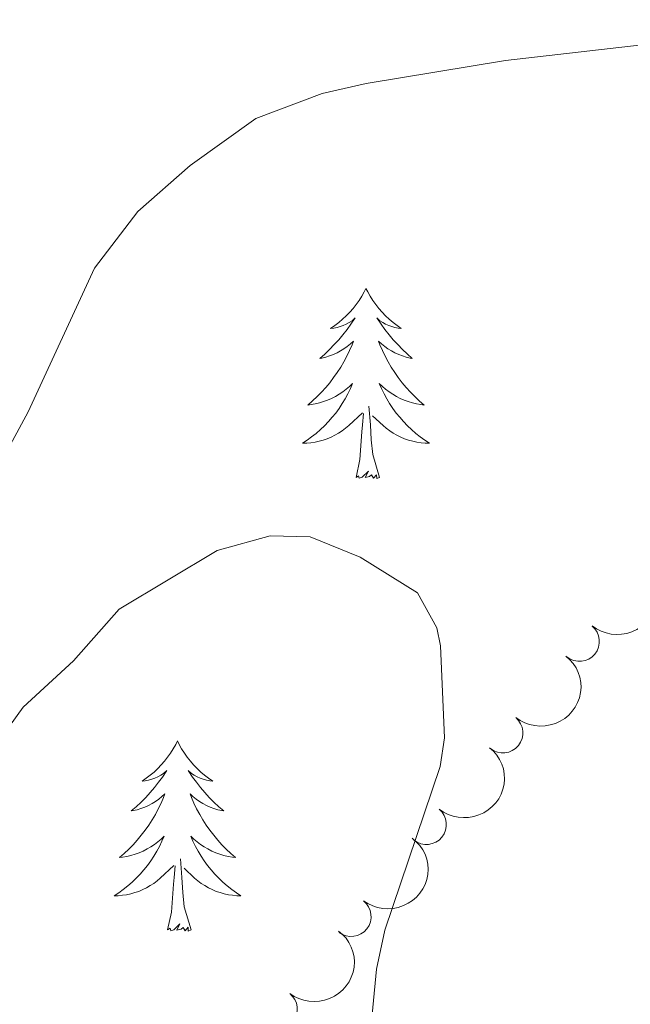
# Model space of a CAD drawing. Units: metres. Extents: x 644145 to 648662, y 732064 to 735128.
# Drawn here: x 645186 to 645224, y 733048 to 733110 of the extents above; entities that cross this region are included whole.
import ezdxf

# ---------------------------------------------------------------- set-up
doc = ezdxf.new("R2010")
doc.units = ezdxf.units.M
doc.header["$MEASUREMENT"] = 0
for name, color, linetype, lineweight in [('Carátula', 7, 'Continuous', 5), ('Elementos auxiliares', 7, 'Continuous', 5), ('Entidades rústicas y varios', 7, 'Continuous', 5), ('Relieve y altimetría', 7, 'Continuous', 5)]:
    doc.layers.add(name, color=color, linetype=linetype, lineweight=lineweight)

msp = doc.modelspace()

# ---------------------------------------------------------------- linework, layer by layer
at = {"layer": 'Carátula', "color": 7, "linetype": 'Continuous', "lineweight": 5}
msp.add_3dface([(644207.96, 732063.6599999999), (648661.95, 732158.3900000001), (648598.8, 735127.73), (644144.81, 735033)], dxfattribs=at)
at = {"layer": 'Elementos auxiliares', "color": 250, "linetype": 'Continuous', "lineweight": 5}
msp.add_3dface([(645029.8200000001, 734789.44), (648439.98, 734861.96), (648489.7, 732548.6400000001), (645078.4099999999, 732476.0900000001)], dxfattribs=at)
at = {"layer": 'Entidades rústicas y varios', "color": 92, "linetype": 'Continuous', "lineweight": 5, "flags": 128}
for points in [[(645207.5900000001, 733093.1499999999), (645207.48, 733092.94), (645207.3300000001, 733092.6599999999), (645207.1599999999, 733092.3900000001), (645206.98, 733092.1400000001), (645206.79, 733091.8900000001), (645206.5800000001, 733091.6499999999), (645206.3600000001, 733091.4199999999), (645206.1300000001, 733091.21), (645205.8899999999, 733091.01), (645205.6399999999, 733090.8200000001), (645205.3800000001, 733090.6400000001), (645205.5800000001, 733090.6599999999), (645205.78, 733090.7), (645205.98, 733090.75), (645206.1699999999, 733090.8200000001), (645206.3600000001, 733090.9099999999), (645206.54, 733091.01), (645206.72, 733091.1200000001), (645206.9199999999, 733091.31), (645206.8800000001, 733091.24), (645206.6499999999, 733090.8999999999), (645206.4099999999, 733090.56), (645206.1499999999, 733090.24), (645205.8899999999, 733089.9199999999), (645205.6100000001, 733089.6200000001), (645205.31, 733089.3200000001), (645205.01, 733089.03), (645204.7, 733088.76), (645204.8200000001, 733088.78), (645205.0700000001, 733088.8400000001), (645205.31, 733088.9099999999), (645205.55, 733089), (645205.78, 733089.1000000001), (645206, 733089.23), (645206.21, 733089.3600000001), (645206.4199999999, 733089.51), (645206.6200000001, 733089.6599999999), (645206.81, 733089.8300000001), (645206.72, 733089.6100000001), (645206.56, 733089.25), (645206.3899999999, 733088.8900000001), (645206.21, 733088.54), (645206.01, 733088.2), (645205.79, 733087.8700000001), (645205.5700000001, 733087.55), (645205.3300000001, 733087.23), (645205.0800000001, 733086.9299999999), (645204.81, 733086.6400000001), (645204.54, 733086.3600000001), (645204.25, 733086.0900000001), (645203.95, 733085.8300000001), (645204.1499999999, 733085.8600000001), (645204.4199999999, 733085.8999999999), (645204.6799999999, 733085.97), (645204.94, 733086.05), (645205.19, 733086.1400000001), (645205.44, 733086.25), (645205.6799999999, 733086.3700000001), (645205.9199999999, 733086.51), (645206.1399999999, 733086.6599999999), (645206.3600000001, 733086.8200000001), (645206.56, 733087), (645206.76, 733087.19), (645206.6200000001, 733086.8600000001), (645206.46, 733086.54), (645206.29, 733086.22), (645206.1100000001, 733085.9199999999), (645205.9099999999, 733085.6200000001), (645205.7, 733085.3300000001), (645205.48, 733085.06), (645205.25, 733084.79), (645205, 733084.53), (645204.74, 733084.29), (645204.47, 733084.05), (645204.19, 733083.8300000001), (645203.9099999999, 733083.6200000001), (645203.6100000001, 733083.4299999999), (645203.8800000001, 733083.44), (645204.1399999999, 733083.46), (645204.4099999999, 733083.5), (645204.6599999999, 733083.56), (645204.9199999999, 733083.6300000001), (645205.1699999999, 733083.72), (645205.4099999999, 733083.8200000001), (645205.6499999999, 733083.94), (645205.8800000001, 733084.0700000001), (645206.1000000001, 733084.21), (645206.3200000001, 733084.3700000001), (645206.52, 733084.54), (645207.3700000001, 733085.3400000001)], [(645207.5900000001, 733093.1499999999), (645207.48, 733092.94), (645207.3300000001, 733092.6599999999), (645207.1599999999, 733092.3900000001), (645206.98, 733092.1400000001), (645206.79, 733091.8900000001), (645206.5800000001, 733091.6499999999), (645206.3600000001, 733091.4199999999), (645206.1300000001, 733091.21), (645205.8899999999, 733091.01), (645205.6399999999, 733090.8200000001), (645205.3800000001, 733090.6400000001), (645205.5800000001, 733090.6599999999), (645205.78, 733090.7), (645205.98, 733090.75), (645206.1699999999, 733090.8200000001), (645206.3600000001, 733090.9099999999), (645206.54, 733091.01), (645206.72, 733091.1200000001), (645206.9199999999, 733091.31), (645206.8800000001, 733091.24), (645206.6499999999, 733090.8999999999), (645206.4099999999, 733090.56), (645206.1499999999, 733090.24), (645205.8899999999, 733089.9199999999), (645205.6100000001, 733089.6200000001), (645205.31, 733089.3200000001), (645205.01, 733089.03), (645204.7, 733088.76), (645204.8200000001, 733088.78), (645205.0700000001, 733088.8400000001), (645205.31, 733088.9099999999), (645205.55, 733089), (645205.78, 733089.1000000001), (645206, 733089.23), (645206.21, 733089.3600000001), (645206.4199999999, 733089.51), (645206.6200000001, 733089.6599999999), (645206.81, 733089.8300000001), (645206.72, 733089.6100000001), (645206.56, 733089.25), (645206.3899999999, 733088.8900000001), (645206.21, 733088.54), (645206.01, 733088.2), (645205.79, 733087.8700000001), (645205.5700000001, 733087.55), (645205.3300000001, 733087.23), (645205.0800000001, 733086.9299999999), (645204.81, 733086.6400000001), (645204.54, 733086.3600000001), (645204.25, 733086.0900000001), (645203.95, 733085.8300000001), (645204.1499999999, 733085.8600000001), (645204.4199999999, 733085.8999999999), (645204.6799999999, 733085.97), (645204.94, 733086.05), (645205.19, 733086.1400000001), (645205.44, 733086.25), (645205.6799999999, 733086.3700000001), (645205.9199999999, 733086.51), (645206.1399999999, 733086.6599999999), (645206.3600000001, 733086.8200000001), (645206.56, 733087), (645206.76, 733087.19), (645206.6200000001, 733086.8600000001), (645206.46, 733086.54), (645206.29, 733086.22), (645206.1100000001, 733085.9199999999), (645205.9099999999, 733085.6200000001), (645205.7, 733085.3300000001), (645205.48, 733085.06), (645205.25, 733084.79), (645205, 733084.53), (645204.74, 733084.29), (645204.47, 733084.05), (645204.19, 733083.8300000001), (645203.9099999999, 733083.6200000001), (645203.6100000001, 733083.4299999999), (645203.8800000001, 733083.44), (645204.1399999999, 733083.46), (645204.4099999999, 733083.5), (645204.6599999999, 733083.56), (645204.9199999999, 733083.6300000001), (645205.1699999999, 733083.72), (645205.4099999999, 733083.8200000001), (645205.6499999999, 733083.94), (645205.8800000001, 733084.0700000001), (645206.1000000001, 733084.21), (645206.3200000001, 733084.3700000001), (645206.52, 733084.54), (645207.3700000001, 733085.3400000001)], [(645207.5900000001, 733093.1499999999), (645207.71, 733092.94), (645207.8600000001, 733092.6599999999), (645208.03, 733092.3900000001), (645208.21, 733092.1400000001), (645208.4099999999, 733091.8900000001), (645208.6100000001, 733091.6499999999), (645208.8300000001, 733091.4199999999), (645209.06, 733091.21), (645209.3, 733091.01), (645209.55, 733090.8200000001), (645209.81, 733090.6400000001), (645209.6100000001, 733090.6599999999), (645209.4099999999, 733090.7), (645209.21, 733090.75), (645209.02, 733090.8200000001), (645208.8300000001, 733090.9099999999), (645208.6499999999, 733091.01), (645208.47, 733091.1200000001), (645208.27, 733091.31), (645208.31, 733091.24), (645208.54, 733090.8999999999), (645208.78, 733090.56), (645209.04, 733090.24), (645209.31, 733089.9199999999), (645209.5900000001, 733089.6200000001), (645209.8800000001, 733089.3200000001), (645210.1799999999, 733089.04), (645210.49, 733088.76), (645210.3700000001, 733088.78), (645210.1200000001, 733088.8400000001), (645209.8800000001, 733088.9099999999), (645209.6499999999, 733089), (645209.4099999999, 733089.1100000001), (645209.19, 733089.23), (645208.97, 733089.3600000001), (645208.77, 733089.51), (645208.5700000001, 733089.6599999999), (645208.3800000001, 733089.8300000001), (645208.47, 733089.6100000001), (645208.6300000001, 733089.25), (645208.8, 733088.8900000001), (645208.98, 733088.54), (645209.1799999999, 733088.2), (645209.3999999999, 733087.8700000001), (645209.6200000001, 733087.55), (645209.8600000001, 733087.23), (645210.1100000001, 733086.9299999999), (645210.3800000001, 733086.6400000001), (645210.6499999999, 733086.3600000001), (645210.94, 733086.0900000001), (645211.24, 733085.8300000001), (645211.04, 733085.8600000001), (645210.77, 733085.8999999999), (645210.51, 733085.97), (645210.25, 733086.05), (645210, 733086.1400000001), (645209.75, 733086.25), (645209.51, 733086.3700000001), (645209.27, 733086.51), (645209.05, 733086.6599999999), (645208.8300000001, 733086.8200000001), (645208.6300000001, 733087), (645208.4299999999, 733087.19), (645208.5700000001, 733086.8600000001), (645208.73, 733086.54), (645208.8999999999, 733086.22), (645209.0800000001, 733085.9199999999), (645209.28, 733085.6200000001), (645209.49, 733085.3300000001), (645209.71, 733085.06), (645209.94, 733084.79), (645210.19, 733084.53), (645210.45, 733084.29), (645210.72, 733084.05), (645211, 733083.8300000001), (645211.29, 733083.6200000001), (645211.5700000001, 733083.4299999999), (645211.31, 733083.44), (645211.05, 733083.46), (645210.79, 733083.5), (645210.53, 733083.56), (645210.27, 733083.6300000001), (645210.02, 733083.72), (645209.78, 733083.8200000001), (645209.54, 733083.94), (645209.31, 733084.0700000001), (645209.0900000001, 733084.21), (645208.8700000001, 733084.3700000001), (645208.6699999999, 733084.54), (645208.01, 733085.1599999999)], [(645207.5900000001, 733093.1499999999), (645207.71, 733092.94), (645207.8600000001, 733092.6599999999), (645208.03, 733092.3900000001), (645208.21, 733092.1400000001), (645208.4099999999, 733091.8900000001), (645208.6100000001, 733091.6499999999), (645208.8300000001, 733091.4199999999), (645209.06, 733091.21), (645209.3, 733091.01), (645209.55, 733090.8200000001), (645209.81, 733090.6400000001), (645209.6100000001, 733090.6599999999), (645209.4099999999, 733090.7), (645209.21, 733090.75), (645209.02, 733090.8200000001), (645208.8300000001, 733090.9099999999), (645208.6499999999, 733091.01), (645208.47, 733091.1200000001), (645208.27, 733091.31), (645208.31, 733091.24), (645208.54, 733090.8999999999), (645208.78, 733090.56), (645209.04, 733090.24), (645209.31, 733089.9199999999), (645209.5900000001, 733089.6200000001), (645209.8800000001, 733089.3200000001), (645210.1799999999, 733089.04), (645210.49, 733088.76), (645210.3700000001, 733088.78), (645210.1200000001, 733088.8400000001), (645209.8800000001, 733088.9099999999), (645209.6499999999, 733089), (645209.4099999999, 733089.1100000001), (645209.19, 733089.23), (645208.97, 733089.3600000001), (645208.77, 733089.51), (645208.5700000001, 733089.6599999999), (645208.3800000001, 733089.8300000001), (645208.47, 733089.6100000001), (645208.6300000001, 733089.25), (645208.8, 733088.8900000001), (645208.98, 733088.54), (645209.1799999999, 733088.2), (645209.3999999999, 733087.8700000001), (645209.6200000001, 733087.55), (645209.8600000001, 733087.23), (645210.1100000001, 733086.9299999999), (645210.3800000001, 733086.6400000001), (645210.6499999999, 733086.3600000001), (645210.94, 733086.0900000001), (645211.24, 733085.8300000001), (645211.04, 733085.8600000001), (645210.77, 733085.8999999999), (645210.51, 733085.97), (645210.25, 733086.05), (645210, 733086.1400000001), (645209.75, 733086.25), (645209.51, 733086.3700000001), (645209.27, 733086.51), (645209.05, 733086.6599999999), (645208.8300000001, 733086.8200000001), (645208.6300000001, 733087), (645208.4299999999, 733087.19), (645208.5700000001, 733086.8600000001), (645208.73, 733086.54), (645208.8999999999, 733086.22), (645209.0800000001, 733085.9199999999), (645209.28, 733085.6200000001), (645209.49, 733085.3300000001), (645209.71, 733085.06), (645209.94, 733084.79), (645210.19, 733084.53), (645210.45, 733084.29), (645210.72, 733084.05), (645211, 733083.8300000001), (645211.29, 733083.6200000001), (645211.5700000001, 733083.4299999999), (645211.31, 733083.44), (645211.05, 733083.46), (645210.79, 733083.5), (645210.53, 733083.56), (645210.27, 733083.6300000001), (645210.02, 733083.72), (645209.78, 733083.8200000001), (645209.54, 733083.94), (645209.31, 733084.0700000001), (645209.0900000001, 733084.21), (645208.8700000001, 733084.3700000001), (645208.6699999999, 733084.54), (645208.01, 733085.1599999999)], [(645208.45, 733081.29), (645208.02, 733082.73), (645207.9299999999, 733083.6400000001), (645207.8800000001, 733084.5900000001), (645207.78, 733085.75)], [(645208.45, 733081.29), (645208.02, 733082.73), (645207.9299999999, 733083.6400000001), (645207.8800000001, 733084.5900000001), (645207.78, 733085.75)], [(645206.98, 733081.29), (645207.22, 733082.4099999999), (645207.3300000001, 733084.1499999999), (645207.3800000001, 733084.5900000001), (645207.45, 733085.31)], [(645206.98, 733081.29), (645207.22, 733082.4099999999), (645207.3300000001, 733084.1499999999), (645207.3800000001, 733084.5900000001), (645207.45, 733085.31)], [(645208.45, 733081.29), (645208.27, 733081.23), (645208.25, 733081.46), (645208.06, 733081.24), (645207.94, 733081.45), (645207.8200000001, 733081.3400000001), (645207.55, 733081.28), (645207.75, 733081.6799999999), (645207.3600000001, 733081.3), (645207.1699999999, 733081.24), (645207.1300000001, 733081.3999999999), (645206.98, 733081.29)], [(645208.45, 733081.29), (645208.27, 733081.23), (645208.25, 733081.46), (645208.06, 733081.24), (645207.94, 733081.45), (645207.8200000001, 733081.3400000001), (645207.55, 733081.28), (645207.75, 733081.6799999999), (645207.3600000001, 733081.3), (645207.1699999999, 733081.24), (645207.1300000001, 733081.3999999999), (645206.98, 733081.29)], [(645195.78, 733064.76), (645195.6699999999, 733064.54), (645195.51, 733064.27), (645195.3400000001, 733064), (645195.1599999999, 733063.74), (645194.97, 733063.49), (645194.76, 733063.26), (645194.54, 733063.03), (645194.31, 733062.81), (645194.0700000001, 733062.6100000001), (645193.8200000001, 733062.4199999999), (645193.56, 733062.24), (645193.76, 733062.27), (645193.96, 733062.3), (645194.1599999999, 733062.3600000001), (645194.3600000001, 733062.4299999999), (645194.55, 733062.51), (645194.73, 733062.6100000001), (645194.8999999999, 733062.72), (645195.1100000001, 733062.9099999999), (645195.0700000001, 733062.8500000001), (645194.8300000001, 733062.5), (645194.5900000001, 733062.1699999999), (645194.3400000001, 733061.8400000001), (645194.0700000001, 733061.53), (645193.79, 733061.22), (645193.5, 733060.9299999999), (645193.19, 733060.6400000001), (645192.8800000001, 733060.3700000001), (645193, 733060.3999999999), (645193.25, 733060.45), (645193.49, 733060.53), (645193.73, 733060.6100000001), (645193.96, 733060.72), (645194.1799999999, 733060.8400000001), (645194.3999999999, 733060.97), (645194.6100000001, 733061.1100000001), (645194.8, 733061.27), (645194.99, 733061.44), (645194.8999999999, 733061.22), (645194.75, 733060.8600000001), (645194.5700000001, 733060.5), (645194.3899999999, 733060.1499999999), (645194.19, 733059.81), (645193.98, 733059.48), (645193.75, 733059.1599999999), (645193.51, 733058.8500000001), (645193.26, 733058.55), (645193, 733058.25), (645192.72, 733057.97), (645192.4299999999, 733057.7), (645192.1399999999, 733057.45), (645192.3300000001, 733057.47), (645192.6000000001, 733057.52), (645192.8600000001, 733057.5800000001), (645193.1200000001, 733057.6599999999), (645193.3800000001, 733057.75), (645193.6300000001, 733057.8600000001), (645193.8700000001, 733057.99), (645194.1000000001, 733058.1200000001), (645194.3300000001, 733058.27), (645194.54, 733058.44), (645194.75, 733058.6100000001), (645194.94, 733058.8), (645194.8, 733058.47), (645194.6499999999, 733058.1499999999), (645194.48, 733057.8400000001), (645194.29, 733057.53), (645194.1000000001, 733057.24), (645193.8899999999, 733056.95), (645193.6599999999, 733056.6699999999), (645193.4299999999, 733056.3999999999), (645193.1799999999, 733056.1499999999), (645192.9299999999, 733055.8999999999), (645192.6599999999, 733055.6699999999), (645192.3800000001, 733055.44), (645192.0900000001, 733055.23), (645191.8, 733055.04), (645192.06, 733055.05), (645192.3300000001, 733055.0800000001), (645192.5900000001, 733055.1200000001), (645192.8500000001, 733055.1799999999), (645193.1000000001, 733055.25), (645193.3500000001, 733055.3300000001), (645193.6000000001, 733055.44), (645193.8300000001, 733055.55), (645194.06, 733055.69), (645194.29, 733055.8300000001), (645194.5, 733055.99), (645194.7, 733056.1599999999), (645195.55, 733056.96)], [(645195.78, 733064.76), (645195.6699999999, 733064.54), (645195.51, 733064.27), (645195.3400000001, 733064), (645195.1599999999, 733063.74), (645194.97, 733063.49), (645194.76, 733063.26), (645194.54, 733063.03), (645194.31, 733062.81), (645194.0700000001, 733062.6100000001), (645193.8200000001, 733062.4199999999), (645193.56, 733062.24), (645193.76, 733062.27), (645193.96, 733062.3), (645194.1599999999, 733062.3600000001), (645194.3600000001, 733062.4299999999), (645194.55, 733062.51), (645194.73, 733062.6100000001), (645194.8999999999, 733062.72), (645195.1100000001, 733062.9099999999), (645195.0700000001, 733062.8500000001), (645194.8300000001, 733062.5), (645194.5900000001, 733062.1699999999), (645194.3400000001, 733061.8400000001), (645194.0700000001, 733061.53), (645193.79, 733061.22), (645193.5, 733060.9299999999), (645193.19, 733060.6400000001), (645192.8800000001, 733060.3700000001), (645193, 733060.3999999999), (645193.25, 733060.45), (645193.49, 733060.53), (645193.73, 733060.6100000001), (645193.96, 733060.72), (645194.1799999999, 733060.8400000001), (645194.3999999999, 733060.97), (645194.6100000001, 733061.1100000001), (645194.8, 733061.27), (645194.99, 733061.44), (645194.8999999999, 733061.22), (645194.75, 733060.8600000001), (645194.5700000001, 733060.5), (645194.3899999999, 733060.1499999999), (645194.19, 733059.81), (645193.98, 733059.48), (645193.75, 733059.1599999999), (645193.51, 733058.8500000001), (645193.26, 733058.55), (645193, 733058.25), (645192.72, 733057.97), (645192.4299999999, 733057.7), (645192.1399999999, 733057.45), (645192.3300000001, 733057.47), (645192.6000000001, 733057.52), (645192.8600000001, 733057.5800000001), (645193.1200000001, 733057.6599999999), (645193.3800000001, 733057.75), (645193.6300000001, 733057.8600000001), (645193.8700000001, 733057.99), (645194.1000000001, 733058.1200000001), (645194.3300000001, 733058.27), (645194.54, 733058.44), (645194.75, 733058.6100000001), (645194.94, 733058.8), (645194.8, 733058.47), (645194.6499999999, 733058.1499999999), (645194.48, 733057.8400000001), (645194.29, 733057.53), (645194.1000000001, 733057.24), (645193.8899999999, 733056.95), (645193.6599999999, 733056.6699999999), (645193.4299999999, 733056.3999999999), (645193.1799999999, 733056.1499999999), (645192.9299999999, 733055.8999999999), (645192.6599999999, 733055.6699999999), (645192.3800000001, 733055.44), (645192.0900000001, 733055.23), (645191.8, 733055.04), (645192.06, 733055.05), (645192.3300000001, 733055.0800000001), (645192.5900000001, 733055.1200000001), (645192.8500000001, 733055.1799999999), (645193.1000000001, 733055.25), (645193.3500000001, 733055.3300000001), (645193.6000000001, 733055.44), (645193.8300000001, 733055.55), (645194.06, 733055.69), (645194.29, 733055.8300000001), (645194.5, 733055.99), (645194.7, 733056.1599999999), (645195.55, 733056.96)], [(645195.78, 733064.76), (645195.8899999999, 733064.54), (645196.04, 733064.27), (645196.21, 733064), (645196.3899999999, 733063.74), (645196.5900000001, 733063.49), (645196.79, 733063.26), (645197.01, 733063.03), (645197.24, 733062.81), (645197.48, 733062.6100000001), (645197.73, 733062.4199999999), (645197.99, 733062.24), (645197.8, 733062.27), (645197.5900000001, 733062.3), (645197.3899999999, 733062.3600000001), (645197.2, 733062.4299999999), (645197.01, 733062.51), (645196.8300000001, 733062.6100000001), (645196.6499999999, 733062.72), (645196.45, 733062.9099999999), (645196.49, 733062.8500000001), (645196.72, 733062.5), (645196.96, 733062.1699999999), (645197.22, 733061.8400000001), (645197.49, 733061.53), (645197.77, 733061.22), (645198.06, 733060.9299999999), (645198.3600000001, 733060.6400000001), (645198.6799999999, 733060.3700000001), (645198.55, 733060.3999999999), (645198.31, 733060.45), (645198.06, 733060.53), (645197.8300000001, 733060.6100000001), (645197.6000000001, 733060.72), (645197.3700000001, 733060.8400000001), (645197.1599999999, 733060.97), (645196.95, 733061.1100000001), (645196.75, 733061.27), (645196.5700000001, 733061.44), (645196.6499999999, 733061.22), (645196.81, 733060.8600000001), (645196.98, 733060.5), (645197.1699999999, 733060.1499999999), (645197.3700000001, 733059.81), (645197.5800000001, 733059.48), (645197.81, 733059.1599999999), (645198.05, 733058.8500000001), (645198.3, 733058.55), (645198.56, 733058.25), (645198.8300000001, 733057.97), (645199.1200000001, 733057.7), (645199.4199999999, 733057.45), (645199.22, 733057.47), (645198.96, 733057.52), (645198.69, 733057.5800000001), (645198.4299999999, 733057.6599999999), (645198.1799999999, 733057.75), (645197.9299999999, 733057.8600000001), (645197.69, 733057.99), (645197.46, 733058.1200000001), (645197.23, 733058.27), (645197.01, 733058.44), (645196.81, 733058.6100000001), (645196.6100000001, 733058.8), (645196.75, 733058.47), (645196.9099999999, 733058.1499999999), (645197.0800000001, 733057.8400000001), (645197.26, 733057.53), (645197.46, 733057.24), (645197.6699999999, 733056.95), (645197.8899999999, 733056.6699999999), (645198.1300000001, 733056.3999999999), (645198.3700000001, 733056.1499999999), (645198.6300000001, 733055.8999999999), (645198.8999999999, 733055.6699999999), (645199.1799999999, 733055.44), (645199.47, 733055.23), (645199.76, 733055.04), (645199.49, 733055.05), (645199.23, 733055.0800000001), (645198.97, 733055.1200000001), (645198.71, 733055.1799999999), (645198.45, 733055.25), (645198.2, 733055.3300000001), (645197.96, 733055.44), (645197.72, 733055.55), (645197.49, 733055.69), (645197.27, 733055.8300000001), (645197.06, 733055.99), (645196.8500000001, 733056.1599999999), (645196.2, 733056.78)], [(645195.78, 733064.76), (645195.8899999999, 733064.54), (645196.04, 733064.27), (645196.21, 733064), (645196.3899999999, 733063.74), (645196.5900000001, 733063.49), (645196.79, 733063.26), (645197.01, 733063.03), (645197.24, 733062.81), (645197.48, 733062.6100000001), (645197.73, 733062.4199999999), (645197.99, 733062.24), (645197.8, 733062.27), (645197.5900000001, 733062.3), (645197.3899999999, 733062.3600000001), (645197.2, 733062.4299999999), (645197.01, 733062.51), (645196.8300000001, 733062.6100000001), (645196.6499999999, 733062.72), (645196.45, 733062.9099999999), (645196.49, 733062.8500000001), (645196.72, 733062.5), (645196.96, 733062.1699999999), (645197.22, 733061.8400000001), (645197.49, 733061.53), (645197.77, 733061.22), (645198.06, 733060.9299999999), (645198.3600000001, 733060.6400000001), (645198.6799999999, 733060.3700000001), (645198.55, 733060.3999999999), (645198.31, 733060.45), (645198.06, 733060.53), (645197.8300000001, 733060.6100000001), (645197.6000000001, 733060.72), (645197.3700000001, 733060.8400000001), (645197.1599999999, 733060.97), (645196.95, 733061.1100000001), (645196.75, 733061.27), (645196.5700000001, 733061.44), (645196.6499999999, 733061.22), (645196.81, 733060.8600000001), (645196.98, 733060.5), (645197.1699999999, 733060.1499999999), (645197.3700000001, 733059.81), (645197.5800000001, 733059.48), (645197.81, 733059.1599999999), (645198.05, 733058.8500000001), (645198.3, 733058.55), (645198.56, 733058.25), (645198.8300000001, 733057.97), (645199.1200000001, 733057.7), (645199.4199999999, 733057.45), (645199.22, 733057.47), (645198.96, 733057.52), (645198.69, 733057.5800000001), (645198.4299999999, 733057.6599999999), (645198.1799999999, 733057.75), (645197.9299999999, 733057.8600000001), (645197.69, 733057.99), (645197.46, 733058.1200000001), (645197.23, 733058.27), (645197.01, 733058.44), (645196.81, 733058.6100000001), (645196.6100000001, 733058.8), (645196.75, 733058.47), (645196.9099999999, 733058.1499999999), (645197.0800000001, 733057.8400000001), (645197.26, 733057.53), (645197.46, 733057.24), (645197.6699999999, 733056.95), (645197.8899999999, 733056.6699999999), (645198.1300000001, 733056.3999999999), (645198.3700000001, 733056.1499999999), (645198.6300000001, 733055.8999999999), (645198.8999999999, 733055.6699999999), (645199.1799999999, 733055.44), (645199.47, 733055.23), (645199.76, 733055.04), (645199.49, 733055.05), (645199.23, 733055.0800000001), (645198.97, 733055.1200000001), (645198.71, 733055.1799999999), (645198.45, 733055.25), (645198.2, 733055.3300000001), (645197.96, 733055.44), (645197.72, 733055.55), (645197.49, 733055.69), (645197.27, 733055.8300000001), (645197.06, 733055.99), (645196.8500000001, 733056.1599999999), (645196.2, 733056.78)], [(645196.6300000001, 733052.9099999999), (645196.2, 733054.3500000001), (645196.1100000001, 733055.25), (645196.06, 733056.2), (645195.96, 733057.3700000001)], [(645196.6300000001, 733052.9099999999), (645196.2, 733054.3500000001), (645196.1100000001, 733055.25), (645196.06, 733056.2), (645195.96, 733057.3700000001)], [(645195.1599999999, 733052.9099999999), (645195.3999999999, 733054.03), (645195.52, 733055.77), (645195.5700000001, 733056.2), (645195.6300000001, 733056.9199999999)], [(645195.1599999999, 733052.9099999999), (645195.3999999999, 733054.03), (645195.52, 733055.77), (645195.5700000001, 733056.2), (645195.6300000001, 733056.9199999999)], [(645196.6300000001, 733052.9099999999), (645196.45, 733052.8400000001), (645196.44, 733053.0800000001), (645196.25, 733052.8600000001), (645196.1300000001, 733053.06), (645196, 733052.95), (645195.73, 733052.8999999999), (645195.9299999999, 733053.29), (645195.55, 733052.9099999999), (645195.3600000001, 733052.8600000001), (645195.3200000001, 733053.02), (645195.1599999999, 733052.9099999999)], [(645196.6300000001, 733052.9099999999), (645196.45, 733052.8400000001), (645196.44, 733053.0800000001), (645196.25, 733052.8600000001), (645196.1300000001, 733053.06), (645196, 733052.95), (645195.73, 733052.8999999999), (645195.9299999999, 733053.29), (645195.55, 733052.9099999999), (645195.3600000001, 733052.8600000001), (645195.3200000001, 733053.02), (645195.1599999999, 733052.9099999999)]]:
    msp.add_lwpolyline(points, dxfattribs=at)
at = {"layer": 'Entidades rústicas y varios', "color": 92, "linetype": 'Continuous', "lineweight": 5, "extrusion": (-0.02266232801748166, 0.2248500849562355, 0.974129795347623)}
for centre in [(-715483.9785585051, -647296.1642604243, 151001.7622377808), (-715478.6313411784, -647290.9498610654, 151001.0786398094), (-715473.2841238519, -647285.7354617064, 151000.3950418381)]:
    msp.add_arc(centre, 2.516055640060342, 45.36446333574663, 225.9090503451193, dxfattribs=at)
at = {"layer": 'Entidades rústicas y varios', "color": 92, "linetype": 'Continuous', "lineweight": 5}
for centre, start, end in [((645220.9793393565, 733071.0060706378, 813.7566633969143), 231.1083877127098, 50.32194213170521), ((645216.1839434714, 733065.2622446157, 814.269148453343), 231.1083877127098, 50.32194213170521), ((645211.3885475865, 733059.5184185936, 814.7816335097717), 231.1083877127098, 50.32194213170521), ((645206.666908524, 733053.7503572104, 815.5731476805388), 232.4784757821542, 51.6920302011496), ((645202.0408755383, 733047.9320703596, 816.5718252723607), 232.4784757821542, 51.6920302011496)]:
    msp.add_arc(centre, 1.250091938746998, start, end, dxfattribs=at)
at = {"layer": 'Entidades rústicas y varios', "color": 92, "linetype": 'Continuous', "lineweight": 5, "extrusion": (-0.02803207507303203, 0.2242439399027276, 0.974129795347623)}
for centre in [(-731155.5875296886, -630430.9153590576, 147091.0426290285), (-731150.2755137038, -630425.6246499668, 147090.8404323636)]:
    msp.add_arc(centre, 2.516055640060342, 45.36446333574665, 225.9090503451193, dxfattribs=at)
at = {"layer": 'Relieve y altimetría', "color": 30, "linetype": 'Continuous', "lineweight": 5, "flags": 128}
for points, elevation in [([(645151.45, 733041.94), (645160.6000000001, 733052.8), (645162.4299999999, 733054.54), (645166.53, 733060.8600000001), (645171.46, 733067.06), (645182.6100000001, 733078.4099999999), (645186.4199999999, 733085.3999999999), (645190.5800000001, 733094.4199999999), (645193.3, 733097.96), (645196.5700000001, 733100.8600000001), (645200.69, 733103.81), (645204.8500000001, 733105.3700000001), (645207.6000000001, 733105.99), (645216.3500000001, 733107.44), (645234.75, 733109.56)], 810.0000000000001), ([(645172.99, 733048.24), (645176.1699999999, 733052.3999999999), (645181, 733059.8200000001), (645186.1000000001, 733066.8900000001), (645189.26, 733069.78), (645192.1200000001, 733073.03), (645198.26, 733076.7), (645201.5900000001, 733077.6300000001), (645204.1000000001, 733077.56), (645207.23, 733076.29), (645210.8300000001, 733074.06), (645212.03, 733071.8500000001), (645212.27, 733070.73), (645212.53, 733064.96), (645212.25, 733063.1599999999), (645208.77, 733052.8999999999), (645208.26, 733050.45), (645207.52, 733042.8)], 815)]:
    msp.add_lwpolyline(points, dxfattribs=dict(at, elevation=elevation))

doc.saveas('drawing.dxf')
